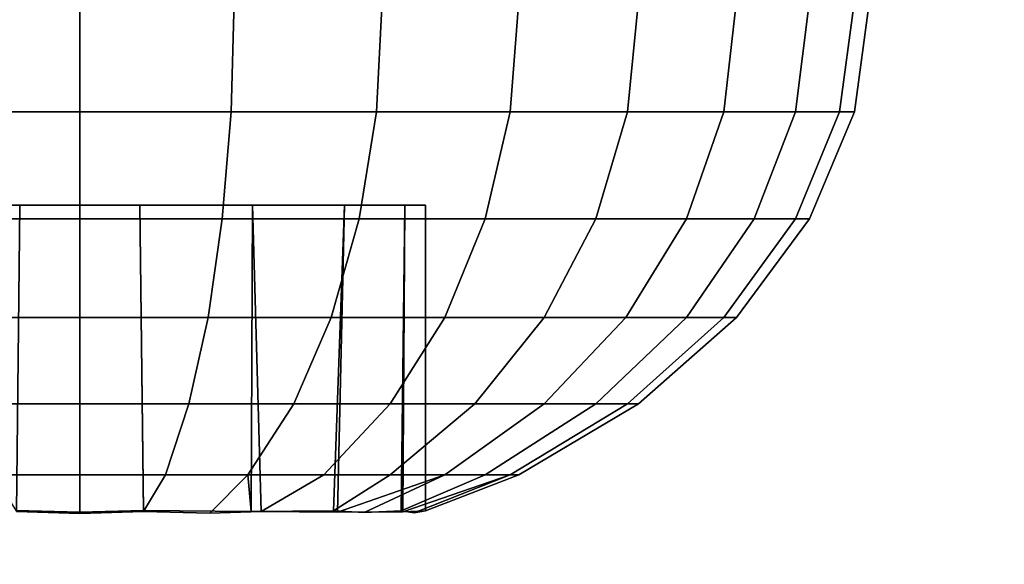
# Model space of a CAD drawing. Units: millimetres. Extents: x 0.25 to 1.74, y -3.25 to -1.08.
# Drawn here: x 0.96 to 0.97, y -2.68 to -2.68 of the extents above; entities that cross this region are included whole.
import ezdxf

# ---------------------------------------------------------------- set-up
doc = ezdxf.new("R2010")
doc.units = ezdxf.units.MM
doc.layers.add('SPIELGERÄTE', color=7, linetype='Continuous')

# ---------------------------------------------------------------- blocks, each defined once
blk = doc.blocks.new('5.301011')
at = {"layer": 'SPIELGERÄTE'}
for points, invisible_edges in [([(0.1632907, -1.542105), (1.2332909, -1.542105), (1.2332909, -1.412105), (0.1632907, -1.542105)], 14), ([(0.1632907, -1.542105), (1.2332909, -1.412105), (0.1632907, -1.412105), (0.1632907, -1.542105)], 13), ([(0.1632907, -1.542105), (1.2332909, -1.412105), (1.2332909, -1.542105), (0.1632907, -1.542105)], 11), ([(0.1632907, -1.542105), (0.1632907, -1.412105), (1.2332909, -1.412105), (0.1632907, -1.542105)], 13), ([(0.6214898, -1.4851014), (0.6215123, -1.4859477), (0.6226603, -1.4859477), (0.6214898, -1.4851014)], 12), ([(0.6226603, -1.4859477), (0.6226603, -1.4851014), (0.6214898, -1.4851014), (0.6226603, -1.4859477)], 12), ([(0.6215123, -1.4859477), (0.6214898, -1.4851014), (0.6226603, -1.4851014), (0.6215123, -1.4859477)], 12), ([(0.6226603, -1.4851014), (0.6226603, -1.4859477), (0.6215123, -1.4859477), (0.6226603, -1.4851014)], 12), ([(0.6238309, -1.4851014), (0.6238084, -1.4859477), (0.6226603, -1.4859477), (0.6238309, -1.4851014)], 12), ([(0.6226603, -1.4859477), (0.6226603, -1.4851014), (0.6238309, -1.4851014), (0.6226603, -1.4859477)], 12), ([(0.6226603, -1.4851014), (0.6226603, -1.4859477), (0.6238083, -1.4859477), (0.6226603, -1.4851014)], 12), ([(0.6238083, -1.4859477), (0.6238308, -1.4851014), (0.6226603, -1.4851014), (0.6238083, -1.4859477)], 12), ([(0.6238308, -1.4851014), (0.6238083, -1.4859477), (0.6249123, -1.4859477), (0.6238308, -1.4851014)], 12), ([(0.6249564, -1.4851014), (0.6249123, -1.4859477), (0.6238084, -1.4859477), (0.6249564, -1.4851014)], 12), ([(0.6238084, -1.4859477), (0.6238309, -1.4851014), (0.6249564, -1.4851014), (0.6238084, -1.4859477)], 12), ([(0.6249123, -1.4859477), (0.6249564, -1.4851014), (0.6238308, -1.4851014), (0.6249123, -1.4859477)], 12), ([(0.6259937, -1.4851014), (0.6259297, -1.4859477), (0.6249123, -1.4859477), (0.6259937, -1.4851014)], 12), ([(0.6249123, -1.4859477), (0.6249564, -1.4851014), (0.6259937, -1.4851014), (0.6249123, -1.4859477)], 12), ([(0.6249564, -1.4851014), (0.6249123, -1.4859477), (0.6259297, -1.4859477), (0.6249564, -1.4851014)], 12), ([(0.6259297, -1.4859477), (0.6259937, -1.4851014), (0.6249564, -1.4851014), (0.6259297, -1.4859477)], 12), ([(0.626903, -1.4851014), (0.6268214, -1.4859477), (0.6259297, -1.4859477), (0.626903, -1.4851014)], 12), ([(0.6259297, -1.4859477), (0.6259937, -1.4851014), (0.626903, -1.4851014), (0.6259297, -1.4859477)], 12), ([(0.6259937, -1.4851014), (0.6259297, -1.4859477), (0.6268214, -1.4859477), (0.6259937, -1.4851014)], 12), ([(0.6268214, -1.4859477), (0.6269029, -1.4851014), (0.6259937, -1.4851014), (0.6268214, -1.4859477)], 12), ([(0.6276491, -1.4851014), (0.6275533, -1.4859477), (0.6268214, -1.4859477), (0.6276491, -1.4851014)], 12), ([(0.6268214, -1.4859477), (0.626903, -1.4851014), (0.6276491, -1.4851014), (0.6268214, -1.4859477)], 12), ([(0.6269029, -1.4851014), (0.6268214, -1.4859477), (0.6275533, -1.4859477), (0.6269029, -1.4851014)], 12), ([(0.6275533, -1.4859477), (0.6276491, -1.4851014), (0.6269029, -1.4851014), (0.6275533, -1.4859477)], 12), ([(0.6282036, -1.4851014), (0.6280971, -1.4859477), (0.6275533, -1.4859477), (0.6282036, -1.4851014)], 12), ([(0.6275533, -1.4859477), (0.6276491, -1.4851014), (0.6282036, -1.4851014), (0.6275533, -1.4859477)], 12), ([(0.6276491, -1.4851014), (0.6275533, -1.4859477), (0.6280971, -1.4859477), (0.6276491, -1.4851014)], 12), ([(0.6280971, -1.4859477), (0.6282036, -1.4851014), (0.6276491, -1.4851014), (0.6280971, -1.4859477)], 12), ([(0.628545, -1.4851014), (0.628432, -1.4859477), (0.6280971, -1.4859477), (0.628545, -1.4851014)], 12), ([(0.6280971, -1.4859477), (0.6282036, -1.4851014), (0.628545, -1.4851014), (0.6280971, -1.4859477)], 12), ([(0.6282036, -1.4851014), (0.6280971, -1.4859477), (0.6284319, -1.4859477), (0.6282036, -1.4851014)], 12), ([(0.6284319, -1.4859477), (0.628545, -1.4851014), (0.6282036, -1.4851014), (0.6284319, -1.4859477)], 12), ([(0.628545, -1.4851014), (0.6284319, -1.4859477), (0.628545, -1.4859477), (0.628545, -1.4851014)], 12), ([(0.6286603, -1.4851014), (0.628545, -1.4859477), (0.628432, -1.4859477), (0.6286603, -1.4851014)], 12), ([(0.628432, -1.4859477), (0.628545, -1.4851014), (0.6286603, -1.4851014), (0.628432, -1.4859477)], 12), ([(0.628545, -1.4859477), (0.6286603, -1.4851014), (0.628545, -1.4851014), (0.628545, -1.4859477)], 12), ([(0.6215123, -1.4859477), (0.6215789, -1.4867615), (0.6226603, -1.4867615), (0.6215123, -1.4859477)], 12), ([(0.6226603, -1.4867615), (0.6226603, -1.4859477), (0.6215123, -1.4859477), (0.6226603, -1.4867615)], 12), ([(0.6215789, -1.4867615), (0.6215123, -1.4859477), (0.6226603, -1.4859477), (0.6215789, -1.4867615)], 12), ([(0.6226603, -1.4859477), (0.6226603, -1.4867615), (0.6215789, -1.4867615), (0.6226603, -1.4859477)], 12), ([(0.6238084, -1.4859477), (0.6237418, -1.4867615), (0.6226603, -1.4867615), (0.6238084, -1.4859477)], 12), ([(0.6226603, -1.4867615), (0.6226603, -1.4859477), (0.6238084, -1.4859477), (0.6226603, -1.4867615)], 12), ([(0.6226603, -1.4859477), (0.6226603, -1.4867615), (0.6237417, -1.4867615), (0.6226603, -1.4859477)], 12), ([(0.6237417, -1.4867615), (0.6238083, -1.4859477), (0.6226603, -1.4859477), (0.6237417, -1.4867615)], 12), ([(0.6238083, -1.4859477), (0.6237417, -1.4867615), (0.6247816, -1.4867615), (0.6238083, -1.4859477)], 12), ([(0.6249123, -1.4859477), (0.6247816, -1.4867615), (0.6237418, -1.4867615), (0.6249123, -1.4859477)], 12), ([(0.6237418, -1.4867615), (0.6238084, -1.4859477), (0.6249123, -1.4859477), (0.6237418, -1.4867615)], 12), ([(0.6247816, -1.4867615), (0.6249123, -1.4859477), (0.6238083, -1.4859477), (0.6247816, -1.4867615)], 12), ([(0.6259297, -1.4859477), (0.62574, -1.4867615), (0.6247816, -1.4867615), (0.6259297, -1.4859477)], 12), ([(0.6247816, -1.4867615), (0.6249123, -1.4859477), (0.6259297, -1.4859477), (0.6247816, -1.4867615)], 12), ([(0.6249123, -1.4859477), (0.6247816, -1.4867615), (0.62574, -1.4867615), (0.6249123, -1.4859477)], 12), ([(0.62574, -1.4867615), (0.6259297, -1.4859477), (0.6249123, -1.4859477), (0.62574, -1.4867615)], 12), ([(0.6268214, -1.4859477), (0.62658, -1.4867615), (0.62574, -1.4867615), (0.6268214, -1.4859477)], 12), ([(0.62574, -1.4867615), (0.6259297, -1.4859477), (0.6268214, -1.4859477), (0.62574, -1.4867615)], 12), ([(0.6259297, -1.4859477), (0.62574, -1.4867615), (0.62658, -1.4867615), (0.6259297, -1.4859477)], 12), ([(0.62658, -1.4867615), (0.6268214, -1.4859477), (0.6259297, -1.4859477), (0.62658, -1.4867615)], 12), ([(0.6275533, -1.4859477), (0.6272694, -1.4867615), (0.62658, -1.4867615), (0.6275533, -1.4859477)], 12), ([(0.62658, -1.4867615), (0.6268214, -1.4859477), (0.6275533, -1.4859477), (0.62658, -1.4867615)], 12), ([(0.6268214, -1.4859477), (0.62658, -1.4867615), (0.6272694, -1.4867615), (0.6268214, -1.4859477)], 12), ([(0.6272694, -1.4867615), (0.6275533, -1.4859477), (0.6268214, -1.4859477), (0.6272694, -1.4867615)], 12), ([(0.6280971, -1.4859477), (0.6277816, -1.4867615), (0.6272694, -1.4867615), (0.6280971, -1.4859477)], 12), ([(0.6272694, -1.4867615), (0.6275533, -1.4859477), (0.6280971, -1.4859477), (0.6272694, -1.4867615)], 12), ([(0.6275533, -1.4859477), (0.6272694, -1.4867615), (0.6277816, -1.4867615), (0.6275533, -1.4859477)], 12), ([(0.6277816, -1.4867615), (0.6280971, -1.4859477), (0.6275533, -1.4859477), (0.6277816, -1.4867615)], 12), ([(0.628432, -1.4859477), (0.6280971, -1.4867615), (0.6277816, -1.4867615), (0.628432, -1.4859477)], 12), ([(0.6277816, -1.4867615), (0.6280971, -1.4859477), (0.628432, -1.4859477), (0.6277816, -1.4867615)], 12), ([(0.6280971, -1.4859477), (0.6277816, -1.4867615), (0.6280971, -1.4867615), (0.6280971, -1.4859477)], 12), ([(0.628545, -1.4859477), (0.6282036, -1.4867615), (0.6280971, -1.4867615), (0.628545, -1.4859477)], 12), ([(0.6280971, -1.4867615), (0.628432, -1.4859477), (0.628545, -1.4859477), (0.6280971, -1.4867615)], 12), ([(0.6284319, -1.4859477), (0.6280971, -1.4867615), (0.6282036, -1.4867615), (0.6284319, -1.4859477)], 12), ([(0.6280971, -1.4867615), (0.6284319, -1.4859477), (0.6280971, -1.4859477), (0.6280971, -1.4867615)], 12), ([(0.6282036, -1.4867615), (0.628545, -1.4859477), (0.6284319, -1.4859477), (0.6282036, -1.4867615)], 12), ([(0.6231147, -1.4866586), (0.6222022, -1.4866586), (0.6213447, -1.4866586), (0.6231147, -1.4866586)], 12), ([(0.6213447, -1.4866586), (0.6222022, -1.4866586), (0.6231147, -1.4866586), (0.6213447, -1.4866586)], 12), ([(0.6213447, -1.4866586), (0.6222022, -1.4866586), (0.6221768, -1.4889856), (0.6213447, -1.4866586)], 12), ([(0.6221749, -1.488978), (0.6226603, -1.4889926), (0.6222022, -1.4866586), (0.6221749, -1.488978)], 10), ([(0.6226603, -1.4890005), (0.6221768, -1.4889856), (0.6222022, -1.4866586), (0.6226603, -1.4890005)], 12), ([(0.6226603, -1.4890005), (0.6222022, -1.4866586), (0.6231147, -1.4866586), (0.6226603, -1.4890005)], 13), ([(0.6226603, -1.4889926), (0.6231147, -1.4866586), (0.6222022, -1.4866586), (0.6226603, -1.4889926)], 13), ([(0.6226603, -1.4890005), (0.6231147, -1.4866586), (0.6231419, -1.488986), (0.6226603, -1.4890005)], 9), ([(0.6226603, -1.4889926), (0.6231437, -1.4889783), (0.6231147, -1.4866586), (0.6226603, -1.4889926)], 12), ([(0.6246712, -1.4866586), (0.6239721, -1.4866586), (0.6231147, -1.4866586), (0.6246712, -1.4866586)], 12), ([(0.6231147, -1.4866586), (0.6239721, -1.4866586), (0.6246712, -1.4866586), (0.6231147, -1.4866586)], 12), ([(0.6239721, -1.4866586), (0.6231147, -1.4866586), (0.6231437, -1.4889783), (0.6239721, -1.4866586)], 12), ([(0.6236475, -1.4889995), (0.6231419, -1.488986), (0.6231147, -1.4866586), (0.6236475, -1.4889995)], 12), ([(0.6236475, -1.4889995), (0.6231147, -1.4866586), (0.6239721, -1.4866586), (0.6236475, -1.4889995)], 13), ([(0.6231437, -1.4889783), (0.6239618, -1.4889854), (0.6239721, -1.4866586), (0.6231437, -1.4889783)], 12), ([(0.6240368, -1.4889873), (0.6236475, -1.4889995), (0.6239721, -1.4866586), (0.6240368, -1.4889873)], 10), ([(0.6239618, -1.4889854), (0.6245864, -1.4889823), (0.6246712, -1.4866586), (0.6239618, -1.4889854)], 12), ([(0.6246712, -1.4866586), (0.6239721, -1.4866586), (0.6239618, -1.4889854), (0.6246712, -1.4866586)], 12), ([(0.6246158, -1.4889922), (0.6240368, -1.4889873), (0.6239721, -1.4866586), (0.6246158, -1.4889922)], 12), ([(0.6239721, -1.4866586), (0.6246712, -1.4866586), (0.6246158, -1.4889922), (0.6239721, -1.4866586)], 12), ([(0.6245864, -1.4889823), (0.6248192, -1.4889931), (0.6246712, -1.4866586), (0.6245864, -1.4889823)], 10), ([(0.6251132, -1.4889896), (0.6246158, -1.4889922), (0.6246712, -1.4866586), (0.6251132, -1.4889896)], 12), ([(0.6252858, -1.4866586), (0.6251274, -1.4866586), (0.6246712, -1.4866586), (0.6252858, -1.4866586)], 12), ([(0.6251274, -1.4866586), (0.6252858, -1.4866586), (0.6246712, -1.4866586), (0.6251274, -1.4866586)], 10), ([(0.6248192, -1.4889931), (0.6251274, -1.4866586), (0.6246712, -1.4866586), (0.6248192, -1.4889931)], 13), ([(0.6246712, -1.4866586), (0.6251274, -1.4866586), (0.6251132, -1.4889896), (0.6246712, -1.4866586)], 12), ([(0.6248192, -1.4889931), (0.625101, -1.4889819), (0.6251274, -1.4866586), (0.6248192, -1.4889931)], 12), ([(0.625101, -1.4889819), (0.6251986, -1.4889963), (0.6251274, -1.4866586), (0.625101, -1.4889819)], 10), ([(0.625285, -1.488982), (0.6251132, -1.4889896), (0.6251274, -1.4866586), (0.625285, -1.488982)], 12), ([(0.6251986, -1.4889963), (0.6252858, -1.4866586), (0.6251274, -1.4866586), (0.6251986, -1.4889963)], 13), ([(0.6251274, -1.4866586), (0.6252858, -1.4866586), (0.625285, -1.488982), (0.6251274, -1.4866586)], 12), ([(0.6251986, -1.4889963), (0.625285, -1.488982), (0.6252858, -1.4866586), (0.6251986, -1.4889963)], 12), ([(0.6215789, -1.4867615), (0.621687, -1.4875114), (0.6226603, -1.4875114), (0.6215789, -1.4867615)], 12), ([(0.6226603, -1.4875114), (0.6226603, -1.4867615), (0.6215789, -1.4867615), (0.6226603, -1.4875114)], 12), ([(0.621687, -1.4875114), (0.6215789, -1.4867615), (0.6226603, -1.4867615), (0.621687, -1.4875114)], 12), ([(0.6226603, -1.4867615), (0.6226603, -1.4875114), (0.621687, -1.4875114), (0.6226603, -1.4867615)], 12), ([(0.6237418, -1.4867615), (0.6236336, -1.4875114), (0.6226603, -1.4875114), (0.6237418, -1.4867615)], 12), ([(0.6226603, -1.4875114), (0.6226603, -1.4867615), (0.6237418, -1.4867615), (0.6226603, -1.4875114)], 12), ([(0.6226603, -1.4867615), (0.6226603, -1.4875114), (0.6236336, -1.4875114), (0.6226603, -1.4867615)], 12), ([(0.6236336, -1.4875114), (0.6237417, -1.4867615), (0.6226603, -1.4867615), (0.6236336, -1.4875114)], 12), ([(0.6247816, -1.4867615), (0.6245695, -1.4875114), (0.6236336, -1.4875114), (0.6247816, -1.4867615)], 12), ([(0.6236336, -1.4875114), (0.6237418, -1.4867615), (0.6247816, -1.4867615), (0.6236336, -1.4875114)], 12), ([(0.6237417, -1.4867615), (0.6236336, -1.4875114), (0.6245694, -1.4875114), (0.6237417, -1.4867615)], 12), ([(0.6245694, -1.4875114), (0.6247816, -1.4867615), (0.6237417, -1.4867615), (0.6245694, -1.4875114)], 12), ([(0.6247816, -1.4867615), (0.6245694, -1.4875114), (0.6254319, -1.4875114), (0.6247816, -1.4867615)], 12), ([(0.62574, -1.4867615), (0.625432, -1.4875114), (0.6245695, -1.4875114), (0.62574, -1.4867615)], 12), ([(0.6245695, -1.4875114), (0.6247816, -1.4867615), (0.62574, -1.4867615), (0.6245695, -1.4875114)], 12), ([(0.6254319, -1.4875114), (0.62574, -1.4867615), (0.6247816, -1.4867615), (0.6254319, -1.4875114)], 12), ([(0.62574, -1.4867615), (0.6254319, -1.4875114), (0.6261879, -1.4875114), (0.62574, -1.4867615)], 12), ([(0.62658, -1.4867615), (0.6261879, -1.4875114), (0.625432, -1.4875114), (0.62658, -1.4867615)], 12), ([(0.625432, -1.4875114), (0.62574, -1.4867615), (0.62658, -1.4867615), (0.625432, -1.4875114)], 12), ([(0.6261879, -1.4875114), (0.62658, -1.4867615), (0.62574, -1.4867615), (0.6261879, -1.4875114)], 12), ([(0.6261879, -1.4875114), (0.62658, -1.4867615), (0.6272694, -1.4867615), (0.6261879, -1.4875114)], 12), ([(0.62658, -1.4867615), (0.6261879, -1.4875114), (0.6268084, -1.4875114), (0.62658, -1.4867615)], 12), ([(0.6272694, -1.4867615), (0.6268084, -1.4875114), (0.6261879, -1.4875114), (0.6272694, -1.4867615)], 12), ([(0.6268084, -1.4875114), (0.6272694, -1.4867615), (0.62658, -1.4867615), (0.6268084, -1.4875114)], 12), ([(0.6272694, -1.4867615), (0.6268084, -1.4875114), (0.6272694, -1.4875114), (0.6272694, -1.4867615)], 12), ([(0.6277816, -1.4867615), (0.6272694, -1.4875114), (0.6268084, -1.4875114), (0.6277816, -1.4867615)], 12), ([(0.6268084, -1.4875114), (0.6272694, -1.4867615), (0.6277816, -1.4867615), (0.6268084, -1.4875114)], 12), ([(0.6280971, -1.4867615), (0.6275533, -1.4875114), (0.6272694, -1.4875114), (0.6280971, -1.4867615)], 12), ([(0.6272694, -1.4875114), (0.6277816, -1.4867615), (0.6280971, -1.4867615), (0.6272694, -1.4875114)], 12), ([(0.6277816, -1.4867615), (0.6272694, -1.4875114), (0.6275533, -1.4875114), (0.6277816, -1.4867615)], 12), ([(0.6272694, -1.4875114), (0.6277816, -1.4867615), (0.6272694, -1.4867615), (0.6272694, -1.4875114)], 12), ([(0.6282036, -1.4867615), (0.6276491, -1.4875114), (0.6275533, -1.4875114), (0.6282036, -1.4867615)], 12), ([(0.6275533, -1.4875114), (0.6280971, -1.4867615), (0.6282036, -1.4867615), (0.6275533, -1.4875114)], 12), ([(0.6280971, -1.4867615), (0.6275533, -1.4875114), (0.6276491, -1.4875114), (0.6280971, -1.4867615)], 12), ([(0.6275533, -1.4875114), (0.6280971, -1.4867615), (0.6277816, -1.4867615), (0.6275533, -1.4875114)], 12), ([(0.6276491, -1.4875114), (0.6282036, -1.4867615), (0.6280971, -1.4867615), (0.6276491, -1.4875114)], 12), ([(0.621687, -1.4875114), (0.6218326, -1.4881688), (0.6226603, -1.4881688), (0.621687, -1.4875114)], 12), ([(0.6226603, -1.4881688), (0.6226603, -1.4875114), (0.621687, -1.4875114), (0.6226603, -1.4881688)], 12), ([(0.6218326, -1.4881688), (0.621687, -1.4875114), (0.6226603, -1.4875114), (0.6218326, -1.4881688)], 12), ([(0.6226603, -1.4875114), (0.6226603, -1.4881688), (0.6218326, -1.4881688), (0.6226603, -1.4875114)], 12), ([(0.6236336, -1.4875114), (0.623488, -1.4881688), (0.6226603, -1.4881688), (0.6236336, -1.4875114)], 12), ([(0.6226603, -1.4881688), (0.6226603, -1.4875114), (0.6236336, -1.4875114), (0.6226603, -1.4881688)], 12), ([(0.6226603, -1.4875114), (0.6226603, -1.4881688), (0.623488, -1.4881688), (0.6226603, -1.4875114)], 12), ([(0.623488, -1.4881688), (0.6236336, -1.4875114), (0.6226603, -1.4875114), (0.623488, -1.4881688)], 12), ([(0.6245695, -1.4875114), (0.6242839, -1.4881688), (0.623488, -1.4881688), (0.6245695, -1.4875114)], 12), ([(0.623488, -1.4881688), (0.6236336, -1.4875114), (0.6245695, -1.4875114), (0.623488, -1.4881688)], 12), ([(0.6236336, -1.4875114), (0.623488, -1.4881688), (0.6242839, -1.4881688), (0.6236336, -1.4875114)], 12), ([(0.6242839, -1.4881688), (0.6245694, -1.4875114), (0.6236336, -1.4875114), (0.6242839, -1.4881688)], 12), ([(0.625432, -1.4875114), (0.6250174, -1.4881688), (0.6242839, -1.4881688), (0.625432, -1.4875114)], 12), ([(0.6242839, -1.4881688), (0.6245695, -1.4875114), (0.625432, -1.4875114), (0.6242839, -1.4881688)], 12), ([(0.6245694, -1.4875114), (0.6242839, -1.4881688), (0.6250174, -1.4881688), (0.6245694, -1.4875114)], 12), ([(0.6250174, -1.4881688), (0.6254319, -1.4875114), (0.6245694, -1.4875114), (0.6250174, -1.4881688)], 12), ([(0.6261879, -1.4875114), (0.6256603, -1.4881688), (0.6250174, -1.4881688), (0.6261879, -1.4875114)], 12), ([(0.6250174, -1.4881688), (0.625432, -1.4875114), (0.6261879, -1.4875114), (0.6250174, -1.4881688)], 12), ([(0.6254319, -1.4875114), (0.6250174, -1.4881688), (0.6256603, -1.4881688), (0.6254319, -1.4875114)], 12), ([(0.6256603, -1.4881688), (0.6261879, -1.4875114), (0.6254319, -1.4875114), (0.6256603, -1.4881688)], 12), ([(0.6268084, -1.4875114), (0.6261879, -1.4881688), (0.6256603, -1.4881688), (0.6268084, -1.4875114)], 12), ([(0.6256603, -1.4881688), (0.6261879, -1.4875114), (0.6268084, -1.4875114), (0.6256603, -1.4881688)], 12), ([(0.6261879, -1.4875114), (0.6256603, -1.4881688), (0.6261879, -1.4881688), (0.6261879, -1.4875114)], 12), ([(0.6272694, -1.4875114), (0.62658, -1.4881688), (0.6261879, -1.4881688), (0.6272694, -1.4875114)], 12), ([(0.6261879, -1.4881688), (0.6268084, -1.4875114), (0.6272694, -1.4875114), (0.6261879, -1.4881688)], 12), ([(0.6268084, -1.4875114), (0.6261879, -1.4881688), (0.62658, -1.4881688), (0.6268084, -1.4875114)], 12), ([(0.6261879, -1.4881688), (0.6268084, -1.4875114), (0.6261879, -1.4875114), (0.6261879, -1.4881688)], 12), ([(0.6275533, -1.4875114), (0.6268214, -1.4881688), (0.62658, -1.4881688), (0.6275533, -1.4875114)], 12), ([(0.62658, -1.4881688), (0.6272694, -1.4875114), (0.6275533, -1.4875114), (0.62658, -1.4881688)], 12), ([(0.6272694, -1.4875114), (0.62658, -1.4881688), (0.6268214, -1.4881688), (0.6272694, -1.4875114)], 12), ([(0.62658, -1.4881688), (0.6272694, -1.4875114), (0.6268084, -1.4875114), (0.62658, -1.4881688)], 12), ([(0.6276491, -1.4875114), (0.626903, -1.4881688), (0.6268214, -1.4881688), (0.6276491, -1.4875114)], 12), ([(0.6268214, -1.4881688), (0.6275533, -1.4875114), (0.6276491, -1.4875114), (0.6268214, -1.4881688)], 12), ([(0.6275533, -1.4875114), (0.6268214, -1.4881688), (0.626903, -1.4881688), (0.6275533, -1.4875114)], 12), ([(0.6268214, -1.4881688), (0.6275533, -1.4875114), (0.6272694, -1.4875114), (0.6268214, -1.4881688)], 12), ([(0.626903, -1.4881688), (0.6276491, -1.4875114), (0.6275533, -1.4875114), (0.626903, -1.4881688)], 12), ([(0.6218326, -1.4881688), (0.62201, -1.4887083), (0.6226603, -1.4887083), (0.6218326, -1.4881688)], 12), ([(0.6226603, -1.4887083), (0.6226603, -1.4881688), (0.6218326, -1.4881688), (0.6226603, -1.4887083)], 12), ([(0.62201, -1.4887083), (0.6218326, -1.4881688), (0.6226603, -1.4881688), (0.62201, -1.4887083)], 12), ([(0.6226603, -1.4881688), (0.6226603, -1.4887083), (0.62201, -1.4887083), (0.6226603, -1.4881688)], 12), ([(0.623488, -1.4881688), (0.6233106, -1.4887083), (0.6226603, -1.4887083), (0.623488, -1.4881688)], 12), ([(0.6226603, -1.4887083), (0.6226603, -1.4881688), (0.623488, -1.4881688), (0.6226603, -1.4887083)], 12), ([(0.6226603, -1.4881688), (0.6226603, -1.4887083), (0.6233106, -1.4887083), (0.6226603, -1.4881688)], 12), ([(0.6233106, -1.4887083), (0.623488, -1.4881688), (0.6226603, -1.4881688), (0.6233106, -1.4887083)], 12), ([(0.6242839, -1.4881688), (0.623936, -1.4887083), (0.6233106, -1.4887083), (0.6242839, -1.4881688)], 12), ([(0.6233106, -1.4887083), (0.623488, -1.4881688), (0.6242839, -1.4881688), (0.6233106, -1.4887083)], 12), ([(0.623488, -1.4881688), (0.6233106, -1.4887083), (0.623936, -1.4887083), (0.623488, -1.4881688)], 12), ([(0.623936, -1.4887083), (0.6242839, -1.4881688), (0.623488, -1.4881688), (0.623936, -1.4887083)], 12), ([(0.6250174, -1.4881688), (0.6245123, -1.4887083), (0.623936, -1.4887083), (0.6250174, -1.4881688)], 12), ([(0.623936, -1.4887083), (0.6242839, -1.4881688), (0.6250174, -1.4881688), (0.623936, -1.4887083)], 12), ([(0.6242839, -1.4881688), (0.623936, -1.4887083), (0.6245123, -1.4887083), (0.6242839, -1.4881688)], 12), ([(0.6245123, -1.4887083), (0.6250174, -1.4881688), (0.6242839, -1.4881688), (0.6245123, -1.4887083)], 12), ([(0.6256603, -1.4881688), (0.6250174, -1.4887083), (0.6245123, -1.4887083), (0.6256603, -1.4881688)], 12), ([(0.6245123, -1.4887083), (0.6250174, -1.4881688), (0.6256603, -1.4881688), (0.6245123, -1.4887083)], 12), ([(0.6250174, -1.4881688), (0.6245123, -1.4887083), (0.6250174, -1.4887083), (0.6250174, -1.4881688)], 12), ([(0.6261879, -1.4881688), (0.625432, -1.4887083), (0.6250174, -1.4887083), (0.6261879, -1.4881688)], 12), ([(0.6250174, -1.4887083), (0.6256603, -1.4881688), (0.6261879, -1.4881688), (0.6250174, -1.4887083)], 12), ([(0.6256603, -1.4881688), (0.6250174, -1.4887083), (0.6254319, -1.4887083), (0.6256603, -1.4881688)], 12), ([(0.6250174, -1.4887083), (0.6256603, -1.4881688), (0.6250174, -1.4881688), (0.6250174, -1.4887083)], 12), ([(0.6261879, -1.4881688), (0.6254319, -1.4887083), (0.62574, -1.4887083), (0.6261879, -1.4881688)], 12), ([(0.6254319, -1.4887083), (0.6261879, -1.4881688), (0.6256603, -1.4881688), (0.6254319, -1.4887083)], 12), ([(0.62658, -1.4881688), (0.62574, -1.4887083), (0.625432, -1.4887083), (0.62658, -1.4881688)], 12), ([(0.625432, -1.4887083), (0.6261879, -1.4881688), (0.62658, -1.4881688), (0.625432, -1.4887083)], 12), ([(0.6268214, -1.4881688), (0.6259297, -1.4887083), (0.62574, -1.4887083), (0.6268214, -1.4881688)], 12), ([(0.62574, -1.4887083), (0.62658, -1.4881688), (0.6268214, -1.4881688), (0.62574, -1.4887083)], 12), ([(0.62658, -1.4881688), (0.62574, -1.4887083), (0.6259297, -1.4887083), (0.62658, -1.4881688)], 12), ([(0.62574, -1.4887083), (0.62658, -1.4881688), (0.6261879, -1.4881688), (0.62574, -1.4887083)], 12), ([(0.626903, -1.4881688), (0.6259937, -1.4887083), (0.6259297, -1.4887083), (0.626903, -1.4881688)], 12), ([(0.6259297, -1.4887083), (0.6268214, -1.4881688), (0.626903, -1.4881688), (0.6259297, -1.4887083)], 12), ([(0.6268214, -1.4881688), (0.6259297, -1.4887083), (0.6259937, -1.4887083), (0.6268214, -1.4881688)], 12), ([(0.6259297, -1.4887083), (0.6268214, -1.4881688), (0.62658, -1.4881688), (0.6259297, -1.4887083)], 12), ([(0.6259937, -1.4887083), (0.626903, -1.4881688), (0.6268214, -1.4881688), (0.6259937, -1.4887083)], 12), ([(0.6226603, -1.4887083), (0.62201, -1.4887083), (0.6221768, -1.4889856), (0.6226603, -1.4887083)], 14), ([(0.6221749, -1.488978), (0.62201, -1.4887083), (0.6226603, -1.4887083), (0.6221749, -1.488978)], 12), ([(0.6226603, -1.4887083), (0.6226603, -1.4889926), (0.6221749, -1.488978), (0.6226603, -1.4887083)], 12), ([(0.6226603, -1.4890005), (0.6226603, -1.4887083), (0.6221768, -1.4889856), (0.6226603, -1.4890005)], 10), ([(0.6226603, -1.4887083), (0.6233106, -1.4887083), (0.6231437, -1.4889783), (0.6226603, -1.4887083)], 14), ([(0.6226603, -1.4889926), (0.6226603, -1.4887083), (0.6231437, -1.4889783), (0.6226603, -1.4889926)], 10), ([(0.6226603, -1.4887083), (0.6226603, -1.4890005), (0.6231419, -1.488986), (0.6226603, -1.4887083)], 12), ([(0.6231419, -1.488986), (0.6233106, -1.4887083), (0.6226603, -1.4887083), (0.6231419, -1.488986)], 12), ([(0.623936, -1.4887083), (0.6233106, -1.4887083), (0.6231419, -1.488986), (0.623936, -1.4887083)], 12), ([(0.6231419, -1.488986), (0.6236475, -1.4889995), (0.623936, -1.4887083), (0.6231419, -1.488986)], 12), ([(0.623936, -1.4887083), (0.6239618, -1.4889854), (0.6231437, -1.4889783), (0.623936, -1.4887083)], 12), ([(0.6233106, -1.4887083), (0.623936, -1.4887083), (0.6231437, -1.4889783), (0.6233106, -1.4887083)], 14), ([(0.623936, -1.4887083), (0.6236475, -1.4889995), (0.6240368, -1.4889873), (0.623936, -1.4887083)], 12), ([(0.6240368, -1.4889873), (0.6245123, -1.4887083), (0.623936, -1.4887083), (0.6240368, -1.4889873)], 12), ([(0.623936, -1.4887083), (0.6245123, -1.4887083), (0.6239618, -1.4889854), (0.623936, -1.4887083)], 10), ([(0.6245123, -1.4887083), (0.6245864, -1.4889823), (0.6239618, -1.4889854), (0.6245123, -1.4887083)], 13), ([(0.6250174, -1.4887083), (0.6245123, -1.4887083), (0.6240368, -1.4889873), (0.6250174, -1.4887083)], 12), ([(0.6250174, -1.4887083), (0.6240368, -1.4889873), (0.6246158, -1.4889922), (0.6250174, -1.4887083)], 13), ([(0.6245123, -1.4887083), (0.6250174, -1.4887083), (0.6245864, -1.4889823), (0.6245123, -1.4887083)], 12), ([(0.625432, -1.4887083), (0.6248192, -1.4889931), (0.6245864, -1.4889823), (0.625432, -1.4887083)], 12), ([(0.6245864, -1.4889823), (0.6250174, -1.4887083), (0.625432, -1.4887083), (0.6245864, -1.4889823)], 12), ([(0.6254319, -1.4887083), (0.6246158, -1.4889922), (0.6251132, -1.4889896), (0.6254319, -1.4887083)], 12), ([(0.6254319, -1.4887083), (0.6250174, -1.4887083), (0.6246158, -1.4889922), (0.6254319, -1.4887083)], 10), ([(0.625101, -1.4889819), (0.6248192, -1.4889931), (0.625432, -1.4887083), (0.625101, -1.4889819)], 12), ([(0.625432, -1.4887083), (0.62574, -1.4887083), (0.625101, -1.4889819), (0.625432, -1.4887083)], 12), ([(0.6259297, -1.4887083), (0.6251986, -1.4889963), (0.625101, -1.4889819), (0.6259297, -1.4887083)], 12), ([(0.625101, -1.4889819), (0.62574, -1.4887083), (0.6259297, -1.4887083), (0.625101, -1.4889819)], 12), ([(0.62574, -1.4887083), (0.6254319, -1.4887083), (0.6251132, -1.4889896), (0.62574, -1.4887083)], 14), ([(0.6259297, -1.4887083), (0.62574, -1.4887083), (0.6251132, -1.4889896), (0.6259297, -1.4887083)], 10), ([(0.6259297, -1.4887083), (0.6251132, -1.4889896), (0.625285, -1.488982), (0.6259297, -1.4887083)], 12), ([(0.625285, -1.488982), (0.6251986, -1.4889963), (0.6259297, -1.4887083), (0.625285, -1.488982)], 12), ([(0.6259297, -1.4887083), (0.6259937, -1.4887083), (0.625285, -1.488982), (0.6259297, -1.4887083)], 12), ([(0.625285, -1.488982), (0.6259937, -1.4887083), (0.6259297, -1.4887083), (0.625285, -1.488982)], 12)]:
    blk.add_3dface(points, dxfattribs=dict(at, invisible_edges=invisible_edges))

msp = doc.modelspace()

# ---------------------------------------------------------------- linework, layer by layer
at = {"color": 252, "invisible_edges": 15}
for points in [[(0.9643424, -2.6783535, 0.5693611), (0.961016, -2.6783535, 0.5699477), (0.9598608, -2.6783535, 0.5667736), (0.9643424, -2.6783535, 0.5693611)], [(0.9598608, -2.6783535, 0.5667736), (0.961016, -2.6783535, 0.5653969), (0.962786, -2.6783535, 0.5650848), (0.9598608, -2.6783535, 0.5667736)], [(0.9643424, -2.6783535, 0.5693611), (0.9598608, -2.6783535, 0.5667736), (0.962786, -2.6783535, 0.5650848), (0.9643424, -2.6783535, 0.5693611)], [(0.9643424, -2.6783535, 0.5693611), (0.962786, -2.6783535, 0.5702598), (0.961016, -2.6783535, 0.5699477), (0.9643424, -2.6783535, 0.5693611)], [(0.9649571, -2.6783535, 0.5676723), (0.9643424, -2.6783535, 0.5693611), (0.962786, -2.6783535, 0.5650848), (0.9649571, -2.6783535, 0.5676723)], [(0.9649571, -2.6783535, 0.5676723), (0.962786, -2.6783535, 0.5650848), (0.9643424, -2.6783535, 0.5659834), (0.9649571, -2.6783535, 0.5676723)]]:
    msp.add_3dface(points, dxfattribs=at)

# ---------------------------------------------------------------- block references
msp.add_blockref('5.301011', (0.3396713, -1.191695))

doc.saveas('drawing.dxf')
